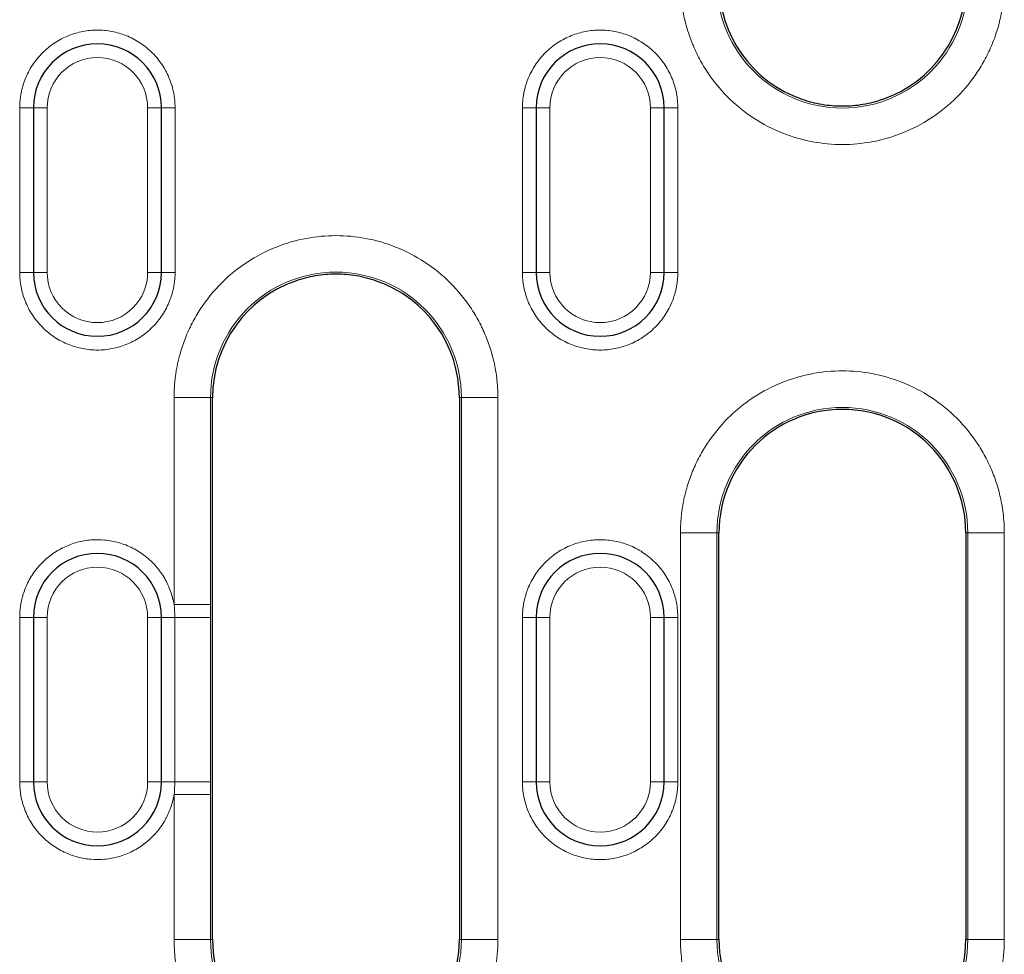
# Model space of a CAD drawing. Units: millimetres. Extents: x 0 to 420, y 0 to 297.
# Drawn here: x 273 to 300, y 148 to 174 of the extents above; entities that cross this region are included whole.
import ezdxf

# ---------------------------------------------------------------- set-up
doc = ezdxf.new("R2010")
doc.units = ezdxf.units.MM

msp = doc.modelspace()

# ---------------------------------------------------------------- linework, layer by layer
at = {"color": 8, "linetype": 'Continuous', "lineweight": 18}
for p, q in [((272.8931, 171.292), (273.2681, 171.292)), ((272.8931, 166.792), (272.8931, 171.292)), ((273.6431, 171.292), (273.2681, 171.292)), ((273.6431, 166.792), (273.6431, 171.292)), ((276.3931, 171.292), (276.3931, 166.792)), ((276.7681, 171.292), (276.3931, 171.292)), ((276.7681, 171.292), (277.1431, 171.292)), ((277.1431, 171.292), (277.1431, 166.792)), ((287.0181, 171.292), (286.6431, 171.292)), ((286.6431, 166.792), (286.6431, 171.292)), ((287.0181, 171.292), (287.3931, 171.292)), ((287.3931, 166.792), (287.3931, 171.292)), ((290.1431, 171.292), (290.1431, 166.792)), ((290.5181, 171.292), (290.1431, 171.292)), ((290.5181, 171.292), (290.8931, 171.292)), ((290.8931, 171.292), (290.8931, 166.792)), ((273.2681, 166.792), (272.8931, 166.792)), ((273.2681, 166.792), (273.6431, 166.792)), ((276.7681, 166.792), (276.3931, 166.792)), ((276.7681, 166.792), (277.1431, 166.792)), ((287.0181, 166.792), (286.6431, 166.792)), ((287.0181, 166.792), (287.3931, 166.792)), ((290.1431, 166.792), (290.5181, 166.792)), ((290.8931, 166.792), (290.5181, 166.792)), ((277.1143, 157.703), (277.1143, 163.367)), ((277.1143, 163.367), (278.113, 163.367)), ((278.113, 157.703), (278.113, 163.367)), ((278.1681, 163.367), (278.113, 163.367)), ((284.9733, 163.367), (284.9181, 163.367)), ((284.9733, 163.367), (284.9733, 148.542)), ((285.9719, 163.367), (284.9733, 163.367)), ((285.9719, 163.367), (285.9719, 148.542)), ((290.9643, 148.542), (290.9643, 159.667)), ((290.9643, 159.667), (291.963, 159.667)), ((291.963, 148.542), (291.963, 159.667)), ((292.0181, 159.667), (291.963, 159.667)), ((298.8233, 159.667), (298.7681, 159.667)), ((298.8233, 159.667), (298.8233, 148.542)), ((299.8219, 159.667), (298.8233, 159.667)), ((299.8219, 159.667), (299.8219, 148.542)), ((277.1143, 157.703), (278.113, 157.703)), ((278.113, 157.703), (278.1129, 157.3545)), ((273.2681, 157.3545), (272.8931, 157.3545)), ((272.8931, 152.8545), (272.8931, 157.3545)), ((273.2681, 157.3545), (273.6431, 157.3545)), ((273.6431, 152.8545), (273.6431, 157.3545)), ((276.3931, 157.3545), (276.3931, 152.8545)), ((276.7681, 157.3545), (276.3931, 157.3545)), ((276.7681, 157.3545), (277.1353, 157.3545)), ((277.1353, 157.3545), (277.1353, 152.8545)), ((277.1353, 157.3545), (278.1129, 157.3545)), ((278.1129, 157.3545), (278.1129, 152.8545)), ((286.6431, 157.3545), (287.0181, 157.3545)), ((286.6431, 152.8545), (286.6431, 157.3545)), ((287.3931, 157.3545), (287.0181, 157.3545)), ((287.3931, 152.8545), (287.3931, 157.3545)), ((290.1431, 157.3545), (290.1431, 152.8545)), ((290.5181, 157.3545), (290.1431, 157.3545)), ((290.5181, 157.3545), (290.8931, 157.3545)), ((290.8931, 157.3545), (290.8931, 152.8545)), ((273.2681, 152.8545), (272.8931, 152.8545)), ((273.2681, 152.8545), (273.6431, 152.8545)), ((276.3931, 152.8545), (276.7681, 152.8545)), ((277.1353, 152.8545), (276.7681, 152.8545)), ((278.1129, 152.8545), (277.1353, 152.8545)), ((278.1129, 152.8545), (278.113, 152.5059)), ((287.0181, 152.8545), (286.6431, 152.8545)), ((287.0181, 152.8545), (287.3931, 152.8545)), ((290.5181, 152.8545), (290.1431, 152.8545)), ((290.5181, 152.8545), (290.8931, 152.8545)), ((277.1143, 148.542), (277.1143, 152.5059)), ((278.113, 152.5059), (277.1143, 152.5059)), ((278.113, 148.542), (278.113, 152.5059)), ((277.1143, 148.542), (278.113, 148.542)), ((278.113, 148.542), (278.1681, 148.542)), ((284.9181, 148.542), (284.9733, 148.542)), ((285.9719, 148.542), (284.9733, 148.542)), ((291.963, 148.542), (290.9643, 148.542)), ((291.963, 148.542), (292.0181, 148.542)), ((298.7681, 148.542), (298.8233, 148.542)), ((299.8219, 148.542), (298.8233, 148.542))]:
    msp.add_line(p, q, dxfattribs=at)
at = {"color": 7, "linetype": 'Continuous', "lineweight": 25}
for p, q in [((273.2681, 171.292), (273.2681, 166.792)), ((276.7681, 166.792), (276.7681, 171.292)), ((287.0181, 171.292), (287.0181, 166.792)), ((290.5181, 166.792), (290.5181, 171.292)), ((278.1681, 148.542), (278.1681, 163.367)), ((284.9181, 163.367), (284.9181, 148.542)), ((292.0181, 148.542), (292.0181, 159.667)), ((298.7681, 159.667), (298.7681, 148.542)), ((273.2681, 157.3545), (273.2681, 152.8545)), ((276.7681, 152.8545), (276.7681, 157.3545)), ((287.0181, 157.3545), (287.0181, 152.8545)), ((290.5181, 152.8545), (290.5181, 157.3545))]:
    msp.add_line(p, q, dxfattribs=at)
at = {"color": 8, "linetype": 'Continuous', "lineweight": 18}
for centre, start, end in [((295.3931, 174.717), 180, 0), ((281.5431, 163.367), 0, 180), ((295.3931, 159.667), 0, 180), ((281.5431, 148.542), 180, 0), ((295.3931, 148.542), 180, 0)]:
    msp.add_arc(centre, 3.4302, start, end, dxfattribs=at)
at = {"color": 7, "linetype": 'Continuous', "lineweight": 25}
for centre, radius, start, end in [((295.3931, 174.717), 3.375, 180, 250.83183), ((295.3931, 174.717), 3.375, 289.16817, 0), ((275.0181, 171.292), 1.75, 360, 180), ((288.7681, 171.292), 1.75, 0, 180), ((275.0181, 166.792), 1.75, 180, 0), ((288.7681, 166.792), 1.75, 180, 0), ((281.5431, 163.367), 3.375, 109.16817, 180), ((281.5431, 163.367), 3.375, 0, 70.83183), ((295.3931, 159.667), 3.375, 0, 180), ((275.0181, 157.3545), 1.75, 0, 180), ((288.7681, 157.3545), 1.75, 0, 180), ((275.0181, 152.8545), 1.75, 180, 0), ((288.7681, 152.8545), 1.75, 180, 0), ((281.5431, 148.542), 3.375, 180, 0), ((295.3931, 148.542), 3.375, 180, 0)]:
    msp.add_arc(centre, radius, start, end, dxfattribs=at)
at = {"color": 8, "linetype": 'Continuous', "lineweight": 18}
for points, knots in [([(299.8219, 174.717), (299.8215, 174.6719), (299.8207, 174.5818), (299.8143, 174.4469), (299.8041, 174.3123), (299.7897, 174.1782), (299.7712, 174.0443), (299.7323, 173.8144), (299.6562, 173.4913), (299.5155, 173.0787), (299.3323, 172.6762), (299.0281, 172.1555), (298.547, 171.5629), (297.8388, 170.9877), (297.0451, 170.5765), (296.2197, 170.3392), (295.3931, 170.2634), (294.5666, 170.3392), (293.7412, 170.5765), (292.9474, 170.9877), (292.2392, 171.5629), (291.7582, 172.1554), (291.454, 172.6762), (291.2708, 173.0785), (291.13, 173.4912), (291.0436, 173.8581), (290.9947, 174.1777), (290.9691, 174.4468), (290.9659, 174.6269), (290.9643, 174.717)], [0, 0, 0, 0, 0.0097308, 0.0194446, 0.0291504, 0.0388572, 0.0485742, 0.0583103, 0.0891969, 0.1201024, 0.1522767, 0.1844699, 0.2501191, 0.3157683, 0.3800532, 0.4417723, 0.5000033, 0.5582344, 0.6199535, 0.6842384, 0.7498876, 0.8155368, 0.8477111, 0.8799043, 0.9107909, 0.9416964, 0.9611388, 0.9805491, 1, 1, 1, 1]), ([(272.8931, 171.292), (272.8936, 171.3256), (272.8944, 171.3927), (272.9017, 171.4927), (272.9133, 171.5919), (272.9296, 171.6903), (272.9506, 171.7877), (272.9763, 171.8843), (273.0067, 171.98), (273.0547, 172.11), (273.128, 172.2711), (273.2372, 172.458), (273.3657, 172.6342), (273.5616, 172.8514), (273.8447, 173.0814), (274.222, 173.2766), (274.6174, 173.3923), (275.018, 173.4293), (275.4187, 173.3924), (275.8141, 173.2767), (276.1916, 173.0814), (276.4745, 172.8514), (276.6704, 172.6343), (276.7989, 172.4581), (276.9082, 172.2712), (276.9953, 172.0796), (277.0621, 171.8855), (277.1087, 171.6908), (277.1378, 171.4926), (277.1413, 171.3591), (277.1431, 171.292)], [0, 0, 0, 0, 0.0151261, 0.0301526, 0.0451129, 0.0600405, 0.0749694, 0.0899334, 0.104966, 0.1201006, 0.1522576, 0.184454, 0.2172952, 0.2501767, 0.3158115, 0.3800824, 0.4400294, 0.5000162, 0.5599633, 0.6199501, 0.684221, 0.7498557, 0.7826969, 0.8155785, 0.8477354, 0.8799318, 0.9100766, 0.9399562, 0.9698406, 1, 1, 1, 1]), ([(286.6431, 171.292), (286.6436, 171.3256), (286.6444, 171.3927), (286.6517, 171.4927), (286.6633, 171.5919), (286.6796, 171.6903), (286.7006, 171.7877), (286.7263, 171.8843), (286.7567, 171.98), (286.8047, 172.11), (286.878, 172.2711), (286.9872, 172.458), (287.1157, 172.6342), (287.3116, 172.8514), (287.5947, 173.0814), (287.972, 173.2766), (288.3674, 173.3923), (288.768, 173.4293), (289.1687, 173.3924), (289.5641, 173.2767), (289.9416, 173.0814), (290.2245, 172.8514), (290.4204, 172.6343), (290.5489, 172.4581), (290.6582, 172.2712), (290.7453, 172.0796), (290.8121, 171.8855), (290.8587, 171.6908), (290.8878, 171.4926), (290.8913, 171.3591), (290.8931, 171.292)], [0, 0, 0, 0, 0.0151261, 0.0301526, 0.0451129, 0.0600405, 0.0749694, 0.0899334, 0.104966, 0.1201006, 0.1522576, 0.184454, 0.2172952, 0.2501767, 0.3158115, 0.3800824, 0.4400294, 0.5000162, 0.5599633, 0.6199501, 0.684221, 0.7498557, 0.7826969, 0.8155785, 0.8477354, 0.8799318, 0.9100766, 0.9399562, 0.9698406, 1, 1, 1, 1]), ([(273.6431, 171.292), (273.6431, 172.0509), (274.2592, 172.667), (275.777, 172.667), (276.3931, 172.0509), (276.3931, 171.292)], [0, 0, 0, 0, 0.5, 0.5, 1, 1, 1, 1]), ([(287.3931, 171.292), (287.3931, 172.0509), (288.0092, 172.667), (289.527, 172.667), (290.1431, 172.0509), (290.1431, 171.292)], [0, 0, 0, 0, 0.5, 0.5, 1, 1, 1, 1]), ([(277.1143, 163.367), (277.1147, 163.4121), (277.1155, 163.5021), (277.1219, 163.6371), (277.1321, 163.7716), (277.1465, 163.9058), (277.165, 164.0396), (277.204, 164.2696), (277.28, 164.5927), (277.4208, 165.0053), (277.6039, 165.4077), (277.9081, 165.9285), (278.3892, 166.521), (279.0974, 167.0962), (279.8912, 167.5074), (280.7166, 167.7447), (281.5431, 167.8205), (282.3697, 167.7447), (283.1951, 167.5074), (283.9888, 167.0962), (284.697, 166.521), (285.178, 165.9286), (285.4823, 165.4078), (285.6654, 165.0055), (285.8062, 164.5928), (285.8926, 164.2258), (285.9416, 163.9063), (285.9672, 163.6371), (285.9703, 163.4571), (285.9719, 163.367)], [0, 0, 0, 0, 0.0097308, 0.0194446, 0.0291504, 0.0388572, 0.0485742, 0.0583103, 0.0891969, 0.1201024, 0.1522767, 0.1844699, 0.2501191, 0.3157683, 0.3800532, 0.4417723, 0.5000033, 0.5582344, 0.6199535, 0.6842384, 0.7498876, 0.8155368, 0.8477111, 0.8799043, 0.9107909, 0.9416964, 0.9611388, 0.9805491, 1, 1, 1, 1]), ([(277.1431, 166.792), (277.1427, 166.7583), (277.1418, 166.6913), (277.1345, 166.5912), (277.1229, 166.492), (277.1066, 166.3937), (277.0856, 166.2962), (277.0599, 166.1997), (277.0295, 166.104), (276.9815, 165.974), (276.9082, 165.8128), (276.799, 165.626), (276.6705, 165.4498), (276.4746, 165.2326), (276.1916, 165.0025), (275.8142, 164.8073), (275.4188, 164.6916), (275.0182, 164.6547), (274.6175, 164.6916), (274.2221, 164.8073), (273.8447, 165.0025), (273.5617, 165.2325), (273.3658, 165.4497), (273.2373, 165.6258), (273.128, 165.8127), (273.0409, 166.0043), (272.9741, 166.1985), (272.9275, 166.3931), (272.8984, 166.5914), (272.8949, 166.7249), (272.8931, 166.792)], [0, 0, 0, 0, 0.0151261, 0.0301526, 0.0451129, 0.0600405, 0.0749694, 0.0899334, 0.104966, 0.1201006, 0.1522576, 0.184454, 0.2172952, 0.2501767, 0.3158115, 0.3800824, 0.4400294, 0.5000162, 0.5599633, 0.6199501, 0.684221, 0.7498557, 0.7826969, 0.8155785, 0.8477354, 0.8799318, 0.9100766, 0.9399562, 0.9698406, 1, 1, 1, 1]), ([(276.3931, 166.792), (276.3931, 166.4273), (276.2482, 166.0776), (275.7325, 165.5619), (275.3828, 165.417), (274.6535, 165.417), (274.3037, 165.5619), (273.788, 166.0776), (273.6431, 166.4273), (273.6431, 166.792)], [0, 0, 0, 0, 0.25, 0.25, 0.5, 0.5, 0.75, 0.75, 1, 1, 1, 1]), ([(290.8931, 166.792), (290.8927, 166.7583), (290.8918, 166.6913), (290.8845, 166.5912), (290.8729, 166.492), (290.8566, 166.3937), (290.8356, 166.2962), (290.8099, 166.1997), (290.7795, 166.104), (290.7315, 165.974), (290.6582, 165.8128), (290.549, 165.626), (290.4205, 165.4498), (290.2246, 165.2326), (289.9416, 165.0025), (289.5642, 164.8073), (289.1688, 164.6916), (288.7682, 164.6547), (288.3675, 164.6916), (287.9721, 164.8073), (287.5947, 165.0025), (287.3117, 165.2325), (287.1158, 165.4497), (286.9873, 165.6258), (286.878, 165.8127), (286.7909, 166.0043), (286.7241, 166.1985), (286.6775, 166.3931), (286.6484, 166.5914), (286.6449, 166.7249), (286.6431, 166.792)], [0, 0, 0, 0, 0.0151261, 0.0301526, 0.0451129, 0.0600405, 0.0749694, 0.0899334, 0.104966, 0.1201006, 0.1522576, 0.184454, 0.2172952, 0.2501767, 0.3158115, 0.3800824, 0.4400294, 0.5000162, 0.5599633, 0.6199501, 0.684221, 0.7498557, 0.7826969, 0.8155785, 0.8477354, 0.8799318, 0.9100766, 0.9399562, 0.9698406, 1, 1, 1, 1]), ([(290.1431, 166.792), (290.1431, 166.0331), (289.527, 165.417), (288.0092, 165.417), (287.3931, 166.0331), (287.3931, 166.792)], [0, 0, 0, 0, 0.5, 0.5, 1, 1, 1, 1]), ([(290.9643, 159.667), (290.9647, 159.7121), (290.9655, 159.8021), (290.9719, 159.9371), (290.9821, 160.0716), (290.9965, 160.2058), (291.015, 160.3396), (291.054, 160.5696), (291.13, 160.8927), (291.2708, 161.3053), (291.4539, 161.7077), (291.7581, 162.2285), (292.2392, 162.821), (292.9474, 163.3962), (293.7412, 163.8074), (294.5666, 164.0447), (295.3931, 164.1205), (296.2197, 164.0447), (297.0451, 163.8074), (297.8388, 163.3962), (298.547, 162.821), (299.028, 162.2286), (299.3323, 161.7078), (299.5154, 161.3055), (299.6562, 160.8928), (299.7426, 160.5258), (299.7916, 160.2063), (299.8172, 159.9371), (299.8203, 159.7571), (299.8219, 159.667)], [0, 0, 0, 0, 0.0097308, 0.0194446, 0.0291504, 0.0388572, 0.0485742, 0.0583103, 0.0891969, 0.1201024, 0.1522767, 0.1844699, 0.2501191, 0.3157683, 0.3800532, 0.4417723, 0.5000033, 0.5582344, 0.6199535, 0.6842384, 0.7498876, 0.8155368, 0.8477111, 0.8799043, 0.9107909, 0.9416964, 0.9611388, 0.9805491, 1, 1, 1, 1]), ([(272.8931, 157.3545), (272.8935, 157.3865), (272.8943, 157.4502), (272.9009, 157.5455), (272.9114, 157.64), (272.9262, 157.7337), (272.9453, 157.8267), (272.9686, 157.9189), (272.9961, 158.0104), (273.0622, 158.1993), (273.1963, 158.4752), (273.4454, 158.8025), (273.7513, 159.0779), (274.0971, 159.2828), (274.465, 159.4186), (274.8422, 159.4834), (275.225, 159.4814), (275.6102, 159.4078), (275.9851, 159.2624), (276.3319, 159.041), (276.6314, 158.7589), (276.8274, 158.4827), (276.9491, 158.2488), (277.0213, 158.0725), (277.0783, 157.8906), (277.1023, 157.7657), (277.1143, 157.703)], [0, 0, 0, 0, 0.0151836, 0.030277, 0.0453103, 0.0603143, 0.0753195, 0.0903568, 0.1054568, 0.1206497, 0.1853456, 0.2500832, 0.3147791, 0.3795167, 0.4397448, 0.5000147, 0.5602428, 0.6205128, 0.6852087, 0.7499463, 0.8146422, 0.8793798, 0.9096497, 0.9396793, 0.9697142, 1, 1, 1, 1]), ([(286.6431, 157.3545), (286.6436, 157.3881), (286.6444, 157.4552), (286.6517, 157.5552), (286.6633, 157.6544), (286.6796, 157.7528), (286.7006, 157.8502), (286.7263, 157.9468), (286.7567, 158.0425), (286.8047, 158.1725), (286.878, 158.3336), (286.9872, 158.5205), (287.1157, 158.6967), (287.3116, 158.9139), (287.5947, 159.1439), (287.972, 159.3391), (288.3674, 159.4548), (288.768, 159.4918), (289.1687, 159.4549), (289.5641, 159.3392), (289.9416, 159.1439), (290.2245, 158.9139), (290.4204, 158.6968), (290.5489, 158.5206), (290.6582, 158.3337), (290.7453, 158.1421), (290.8121, 157.948), (290.8587, 157.7533), (290.8878, 157.5551), (290.8913, 157.4216), (290.8931, 157.3545)], [0, 0, 0, 0, 0.01512606, 0.03015262, 0.0451129, 0.06004054, 0.07496941, 0.08993337, 0.10496605, 0.12010061, 0.15225757, 0.18445399, 0.21729519, 0.2501767, 0.31581149, 0.38008236, 0.4400294, 0.50001621, 0.55996327, 0.61995009, 0.68422096, 0.74985575, 0.78269695, 0.81557846, 0.84773541, 0.87993185, 0.91007664, 0.93995615, 0.96984058, 1, 1, 1, 1]), ([(273.6431, 157.3545), (273.6431, 158.1134), (274.2592, 158.7295), (275.777, 158.7295), (276.3931, 158.1134), (276.3931, 157.3545)], [0, 0, 0, 0, 0.5, 0.5, 1, 1, 1, 1]), ([(287.3931, 157.3545), (287.3931, 158.1134), (288.0092, 158.7295), (289.527, 158.7295), (290.1431, 158.1134), (290.1431, 157.3545)], [0, 0, 0, 0, 0.5, 0.5, 1, 1, 1, 1]), ([(277.1143, 152.5059), (277.1087, 152.4744), (277.0974, 152.4117), (277.0753, 152.3188), (277.0495, 152.2273), (277.0195, 152.1372), (276.9854, 152.0486), (276.9473, 151.9615), (276.9052, 151.8758), (276.809, 151.7003), (276.6314, 151.4501), (276.332, 151.1681), (275.9851, 150.9466), (275.6104, 150.8012), (275.2251, 150.7275), (274.8424, 150.7256), (274.4651, 150.7903), (274.0973, 150.9261), (273.7513, 151.131), (273.4455, 151.4063), (273.1963, 151.7337), (273.0483, 152.0383), (272.9665, 152.289), (272.9243, 152.4747), (272.8979, 152.6636), (272.8947, 152.7907), (272.8931, 152.8545)], [0, 0, 0, 0, 0.0151836, 0.030277, 0.0453103, 0.0603143, 0.0753195, 0.0903568, 0.1054568, 0.1206497, 0.1853456, 0.2500832, 0.3147791, 0.3795167, 0.4397448, 0.5000147, 0.5602428, 0.6205128, 0.6852087, 0.7499463, 0.8146422, 0.8793798, 0.9096497, 0.9396793, 0.9697142, 1, 1, 1, 1]), ([(276.3931, 152.8545), (276.3931, 152.4898), (276.2482, 152.1401), (275.7325, 151.6244), (275.3828, 151.4795), (274.6535, 151.4795), (274.3037, 151.6244), (273.788, 152.1401), (273.6431, 152.4898), (273.6431, 152.8545)], [0, 0, 0, 0, 0.25, 0.25, 0.5, 0.5, 0.75, 0.75, 1, 1, 1, 1]), ([(290.8931, 152.8545), (290.8927, 152.8208), (290.8918, 152.7538), (290.8845, 152.6537), (290.8729, 152.5545), (290.8566, 152.4562), (290.8356, 152.3587), (290.8099, 152.2622), (290.7795, 152.1665), (290.7315, 152.0365), (290.6582, 151.8753), (290.549, 151.6885), (290.4205, 151.5123), (290.2246, 151.2951), (289.9416, 151.065), (289.5642, 150.8698), (289.1688, 150.7541), (288.7682, 150.7172), (288.3675, 150.7541), (287.9721, 150.8698), (287.5947, 151.065), (287.3117, 151.295), (287.1158, 151.5122), (286.9873, 151.6883), (286.878, 151.8752), (286.7909, 152.0668), (286.7241, 152.261), (286.6775, 152.4556), (286.6484, 152.6539), (286.6449, 152.7874), (286.6431, 152.8545)], [0, 0, 0, 0, 0.0151261, 0.0301526, 0.0451129, 0.0600405, 0.0749694, 0.0899334, 0.104966, 0.1201006, 0.1522576, 0.184454, 0.2172952, 0.2501767, 0.3158115, 0.3800824, 0.4400294, 0.5000162, 0.5599633, 0.6199501, 0.684221, 0.7498557, 0.7826969, 0.8155785, 0.8477354, 0.8799318, 0.9100766, 0.9399562, 0.9698406, 1, 1, 1, 1]), ([(290.1431, 152.8545), (290.1431, 152.0956), (289.527, 151.4795), (288.0092, 151.4795), (287.3931, 152.0956), (287.3931, 152.8545)], [0, 0, 0, 0, 0.5, 0.5, 1, 1, 1, 1]), ([(285.9719, 148.542), (285.9715, 148.4969), (285.9707, 148.4068), (285.9643, 148.2719), (285.9541, 148.1373), (285.9397, 148.0032), (285.9212, 147.8693), (285.8823, 147.6394), (285.8062, 147.3163), (285.6655, 146.9037), (285.4823, 146.5012), (285.1781, 145.9805), (284.697, 145.3879), (283.9888, 144.8127), (283.1951, 144.4015), (282.3697, 144.1642), (281.5431, 144.0884), (280.7166, 144.1642), (279.8912, 144.4015), (279.0974, 144.8127), (278.3892, 145.3879), (277.9082, 145.9804), (277.604, 146.5012), (277.4208, 146.9035), (277.28, 147.3162), (277.1936, 147.6831), (277.1447, 148.0027), (277.1191, 148.2718), (277.1159, 148.4519), (277.1143, 148.542)], [0, 0, 0, 0, 0.0097308, 0.0194446, 0.0291504, 0.0388572, 0.0485742, 0.0583103, 0.0891969, 0.1201024, 0.1522767, 0.1844699, 0.2501191, 0.3157683, 0.3800532, 0.4417723, 0.5000033, 0.5582344, 0.6199535, 0.6842384, 0.7498876, 0.8155368, 0.8477111, 0.8799043, 0.9107909, 0.9416964, 0.9611388, 0.9805491, 1, 1, 1, 1]), ([(299.8219, 148.542), (299.8215, 148.4969), (299.8207, 148.4068), (299.8143, 148.2719), (299.8041, 148.1373), (299.7897, 148.0032), (299.7712, 147.8693), (299.7323, 147.6394), (299.6562, 147.3163), (299.5155, 146.9037), (299.3323, 146.5012), (299.0281, 145.9805), (298.547, 145.3879), (297.8388, 144.8127), (297.0451, 144.4015), (296.2197, 144.1642), (295.3931, 144.0884), (294.5666, 144.1642), (293.7412, 144.4015), (292.9474, 144.8127), (292.2392, 145.3879), (291.7582, 145.9804), (291.454, 146.5012), (291.2708, 146.9035), (291.13, 147.3162), (291.0436, 147.6831), (290.9947, 148.0027), (290.9691, 148.2718), (290.9659, 148.4519), (290.9643, 148.542)], [0, 0, 0, 0, 0.00973083, 0.01944462, 0.02915039, 0.03885723, 0.0485742, 0.05831033, 0.08919692, 0.12010238, 0.15227666, 0.18446988, 0.25011907, 0.31576826, 0.38005323, 0.44177229, 0.50000334, 0.55823439, 0.61995345, 0.68423842, 0.74988761, 0.8155368, 0.84771108, 0.87990431, 0.9107909, 0.94169636, 0.96113877, 0.98054912, 1, 1, 1, 1])]:
    msp.add_open_spline(points, degree=3, knots=knots, dxfattribs=at)
at = {"color": 7, "linetype": 'Continuous', "lineweight": 25}
for points in [[(294.285, 171.5291), (294.4636, 171.467), (294.6471, 171.4201), (295.0193, 171.3575), (295.2067, 171.3419), (295.584, 171.3421), (295.7723, 171.3582), (296.141, 171.4206), (296.3226, 171.467), (296.5013, 171.5291)], [(282.6513, 166.5549), (282.4726, 166.617), (282.2892, 166.6639), (281.9169, 166.7265), (281.7295, 166.7421), (281.3522, 166.7419), (281.164, 166.7258), (280.7952, 166.6634), (280.6137, 166.617), (280.435, 166.5549)]]:
    msp.add_open_spline(points, degree=3, knots=[0, 0, 0, 0, 0.25, 0.25, 0.5, 0.5, 0.75, 0.75, 1, 1, 1, 1], dxfattribs=at)
at = {"color": 8, "linetype": 'Continuous', "lineweight": 18}
for points in [[(277.1143, 157.703), (277.128, 157.5891), (277.1353, 157.4719), (277.1353, 157.3545)], [(277.1353, 152.8545), (277.1353, 152.7371), (277.128, 152.6198), (277.1143, 152.5059)]]:
    msp.add_open_spline(points, degree=3, dxfattribs=at)

doc.saveas('drawing.dxf')
